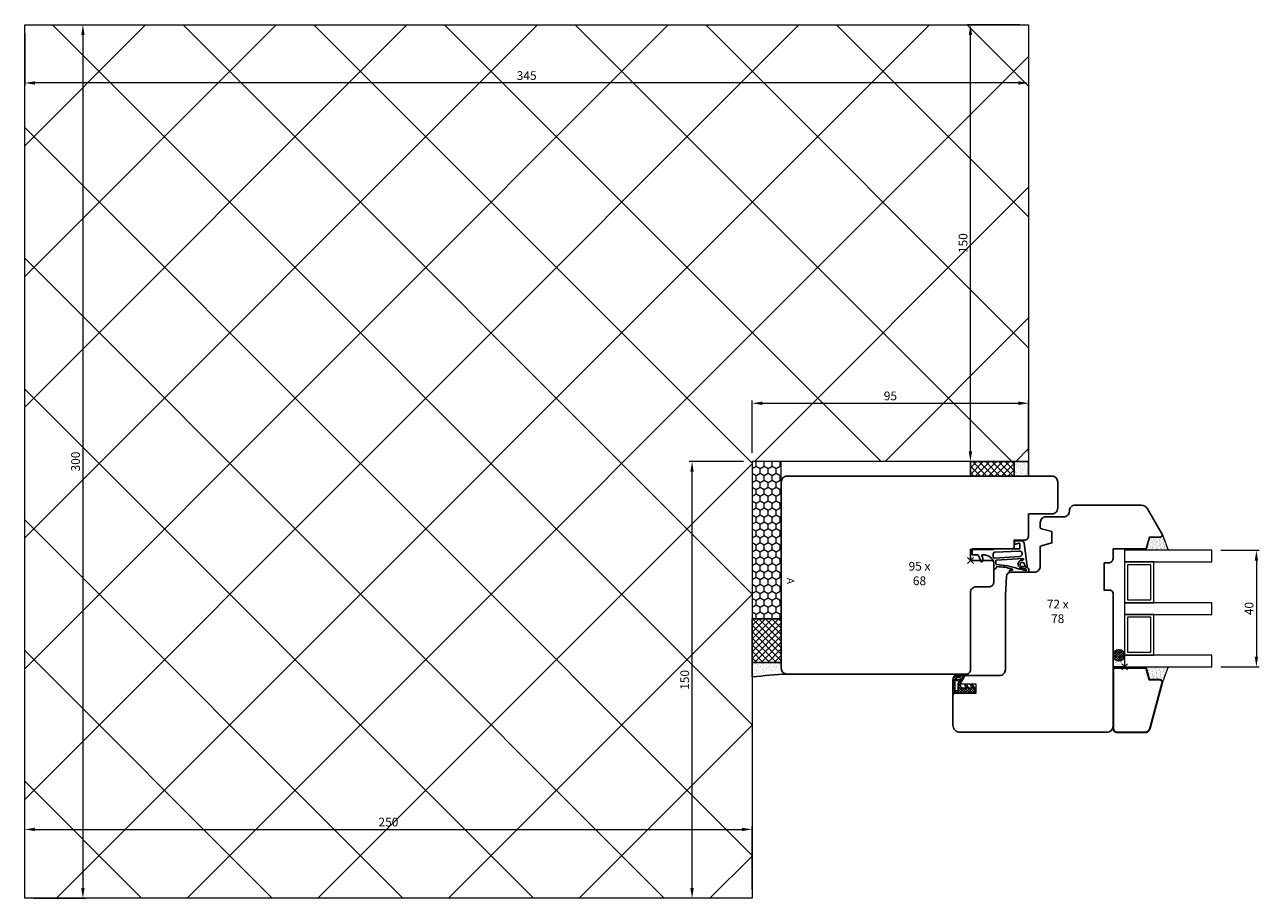
# Model space of a CAD drawing. Units: millimetres. Extents: x 155 to 2176, y -1408 to -212.
# Drawn here: x 784 to 1208, y -1408 to -1108 of the extents above; entities that cross this region are included whole.
import ezdxf

# ---------------------------------------------------------------- set-up
doc = ezdxf.new("R2010")
doc.units = ezdxf.units.MM
doc.header["$PDMODE"] = 3
doc.header["$PDSIZE"] = 1
doc.layers.get('0').update_dxf_attribs({"linetype": 'CONTINUOUS', "lineweight": 20})
doc.layers.get('Defpoints').update_dxf_attribs({"linetype": 'CONTINUOUS'})
for name, color, linetype, lineweight in [('BEM-Block', 7, 'CONTINUOUS', 25), ('Gummi-Profil-Kontur', 210, 'CONTINUOUS', 25), ('Gummi-Profil-Schraffur', 210, 'CONTINUOUS', 18), ('Holz-Profil', 35, 'CONTINUOUS', 35)]:
    doc.layers.add(name, color=color, linetype=linetype, lineweight=lineweight)
for name, color, linetype in [('Glas', 7, 'CONTINUOUS'), ('Gummi-Profil-Füllung', 124, 'CONTINUOUS'), ('LINIE_MEDIUM', 7, 'CONTINUOUS')]:
    doc.layers.add(name, color=color, linetype=linetype)
doc.layers.add('Punkt', color=11, linetype='CONTINUOUS', lineweight=20, plot=False)
doc.styles.add('3.0mm', font='arial.ttf', dxfattribs={"width": 0.9, "height": 3})
doc.dimstyles.new('BEM-Block', dxfattribs={"dimtxt": 3, "dimasz": 1.5, "dimexe": 1, "dimexo": 3, "dimgap": 1, "dimtad": 1, "dimtih": 1, "dimtoh": 1, "dimzin": 9, "dimdsep": 46, "dimtxsty": '3.0mm', "dimblk": 'NONE', "dimcen": 0, "dimse1": 1, "dimse2": 1, "dimsd1": 1, "dimsd2": 1, "dimclrt": 7, "dimazin": 2, "dimtfac": 0.711429, "dimtofl": 0, "dimtmove": 0, "dimatfit": 3, "dimldrblk": 'NONE', "dimfxl": 1, "dimtolj": 1, "dimarcsym": 2})
doc.dimstyles.new('Schraner', dxfattribs={"dimtxt": 3, "dimasz": 3.5, "dimexe": 1, "dimexo": 3, "dimgap": 1, "dimtad": 1, "dimzin": 9, "dimdsep": 46, "dimtxsty": '3.0mm', "dimcen": -1, "dimazin": 2, "dimtfac": 0.711429, "dimtmove": 0, "dimatfit": 3, "dimfxl": 1, "dimtolj": 1, "dimarcsym": 0})

# ---------------------------------------------------------------- blocks, each defined once
blk = doc.blocks.new('*D14')
at = {"color": 0, "lineweight": -2, "transparency": 16777216}
for p, q in [((92, 150), (74, 150)), ((75, 3.5), (75, 146.5)), ((92, 0), (74, 0))]:
    blk.add_line(p, q, dxfattribs=at)
at = {"color": 0, "transparency": 16777216}
for points in [[(74.42, 146.5), (75.58, 146.5), (75, 150)], [(74.42, 3.5), (75.58, 3.5), (75, 0)]]:
    blk.add_solid(points, dxfattribs=at)
at = {"layer": 'Defpoints', "color": 0, "transparency": 16777216}
for p in [(75, 150), (95, 150), (95, 0)]:
    blk.add_point(p, dxfattribs=at)
at = {"color": 0, "transparency": 16777216, "insert": (72.47, 75), "char_height": 3, "attachment_point": 5, "rotation": 90, "style": '3.0mm'}
blk.add_mtext('\\A1;150', dxfattribs=at)
blk = doc.blocks.new('*D15')
at = {"color": 0, "lineweight": -2, "transparency": 16777216}
for p, q in [((-250, 147), (-250, 129)), ((95, 147), (95, 129)), ((91.5, 130), (-246.5, 130))]:
    blk.add_line(p, q, dxfattribs=at)
at = {"color": 0, "transparency": 16777216}
for points in [[(-246.5, 130.58), (-246.5, 129.42), (-250, 130)], [(91.5, 130.58), (91.5, 129.42), (95, 130)]]:
    blk.add_solid(points, dxfattribs=at)
at = {"layer": 'Defpoints', "color": 0, "transparency": 16777216}
for p in [(-250, 150), (95, 150), (-250, 130)]:
    blk.add_point(p, dxfattribs=at)
at = {"color": 0, "transparency": 16777216, "insert": (-77.5, 132.53), "char_height": 3, "attachment_point": 5, "style": '3.0mm'}
blk.add_mtext('\\A1;345', dxfattribs=at)
blk = doc.blocks.new('*D17')
at = {"color": 0, "lineweight": -2, "transparency": 16777216}
for p, q in [((-247, 150), (-229, 150)), ((-230, 146.5), (-230, -146.5)), ((-247, -150), (-229, -150))]:
    blk.add_line(p, q, dxfattribs=at)
at = {"color": 0, "transparency": 16777216}
for points in [[(-230.58, 146.5), (-229.42, 146.5), (-230, 150)], [(-230.58, -146.5), (-229.42, -146.5), (-230, -150)]]:
    blk.add_solid(points, dxfattribs=at)
at = {"layer": 'Defpoints', "color": 0, "transparency": 16777216}
for p in [(-250, 150), (-250, -150), (-230, -150)]:
    blk.add_point(p, dxfattribs=at)
at = {"color": 0, "transparency": 16777216, "insert": (-232.53, 0), "char_height": 3, "attachment_point": 5, "rotation": 90, "style": '3.0mm'}
blk.add_mtext('\\A1;300', dxfattribs=at)
blk = doc.blocks.new('*D18')
at = {"color": 0, "lineweight": -2, "transparency": 16777216}
for p, q in [((-250, -147), (-250, -125.34)), ((-246.5, -126.34), (-3.5, -126.34)), ((0, -147), (0, -125.34))]:
    blk.add_line(p, q, dxfattribs=at)
at = {"color": 0, "transparency": 16777216}
for points in [[(-246.5, -125.76), (-246.5, -126.92), (-250, -126.34)], [(-3.5, -125.76), (-3.5, -126.92), (0, -126.34)]]:
    blk.add_solid(points, dxfattribs=at)
at = {"layer": 'Defpoints', "color": 0, "transparency": 16777216}
for p in [(0, -126.34), (-250, -150), (0, -150)]:
    blk.add_point(p, dxfattribs=at)
at = {"color": 0, "transparency": 16777216, "insert": (-125, -123.81), "char_height": 3, "attachment_point": 5, "style": '3.0mm'}
blk.add_mtext('\\A1;250', dxfattribs=at)
blk = doc.blocks.new('*D16')
at = {"color": 0, "lineweight": -2, "transparency": 16777216}
for p, q in [((0, 3), (0, 21)), ((3.5, 20), (91.5, 20)), ((95, 3), (95, 21))]:
    blk.add_line(p, q, dxfattribs=at)
at = {"color": 0, "transparency": 16777216}
for points in [[(3.5, 20.58), (3.5, 19.42), (0, 20)], [(91.5, 20.58), (91.5, 19.42), (95, 20)]]:
    blk.add_solid(points, dxfattribs=at)
at = {"layer": 'Defpoints', "color": 0, "transparency": 16777216}
for p in [(95, 20), (0, 0), (95, 0)]:
    blk.add_point(p, dxfattribs=at)
at = {"color": 0, "transparency": 16777216, "insert": (47.5, 22.53), "char_height": 3, "attachment_point": 5, "style": '3.0mm'}
blk.add_mtext('\\A1;95', dxfattribs=at)
blk = doc.blocks.new('*D19')
at = {"color": 0, "lineweight": -2, "transparency": 16777216}
for p, q in [((-3, 0), (-21.66, 0)), ((-20.66, -146.5), (-20.66, -3.5)), ((-3, -150), (-21.66, -150))]:
    blk.add_line(p, q, dxfattribs=at)
at = {"color": 0, "transparency": 16777216}
for points in [[(-21.25, -3.5), (-20.08, -3.5), (-20.66, 0)], [(-21.25, -146.5), (-20.08, -146.5), (-20.66, -150)]]:
    blk.add_solid(points, dxfattribs=at)
at = {"layer": 'Defpoints', "color": 0, "transparency": 16777216}
for p in [(-20.66, 0), (0, 0), (0, -150)]:
    blk.add_point(p, dxfattribs=at)
at = {"color": 0, "transparency": 16777216, "insert": (-23.19, -75), "char_height": 3, "attachment_point": 5, "rotation": 90, "style": '3.0mm'}
blk.add_mtext('\\A1;150', dxfattribs=at)
blk = doc.blocks.new('*U21')
at = {"layer": 'Gummi-Profil-Füllung'}
h = blk.add_hatch(dxfattribs=at)
h.set_pattern_fill('ANSI37', color=256, scale=0.5)
h.paths.add_polyline_path([(-5, -20), (0, -20), (0, -5), (-5, -5)])
at = {"layer": 'Gummi-Profil-Schraffur'}
h = blk.add_hatch(dxfattribs=at)
h.set_pattern_fill('AR-SAND', color=256, scale=0.03)
h.paths.add_polyline_path([(-5, 0), (-5, -5), (0, -5), (0, 0)])
at = {"layer": 'Gummi-Profil-Füllung'}
blk.add_lwpolyline([(-5, -5), (-5, -20), (0, -20), (0, -5), (-5, -5)], dxfattribs=at)
at = {"layer": 'Gummi-Profil-Kontur'}
blk.add_lwpolyline([(-5, 0), (-5, -5), (0, -5), (0, 0), (-5, 0)], dxfattribs=at)
blk = doc.blocks.new('*U47')
h = blk.add_hatch()
h.set_pattern_fill('HONEY', color=54, scale=0.5, angle=180)
h.set_pattern_definition([(180, (4988.3754, 3551.0218), (-2.38125, -1.37481532), [1.5875, -3.175]), (300, (4988.3754, 3551.0218), (2.38125, -1.37481533), [1.5875, -3.175]), (240, (4988.3754, 3551.0218), (-5e-09, -2.74963065), [-3.175, 1.5875])])
h.paths.add_polyline_path([(0, 0), (0, 10), (-54, 10), (-54, 0)])
at = {"layer": 'Gummi-Profil-Füllung'}
h = blk.add_hatch(dxfattribs=at)
h.set_pattern_fill('ANSI37', color=256, scale=0.5)
h.set_pattern_definition([(45, (-50, -4e-12), (-1.122532, 1.122532), []), (135, (-50, -4e-12), (-1.122532, -1.122532), [])])
h.paths.add_polyline_path([(0, 0), (15, 0), (15, 10), (0, 10)])
at = {"layer": 'Gummi-Profil-Schraffur'}
h = blk.add_hatch(dxfattribs=at)
h.set_pattern_fill('AR-SAND', color=256, scale=0.03)
h.set_pattern_definition([(37.5, (-50, -4e-12), (-0.048, 1.46824), [0, -1.15824, 0, -1.2954, 0, -1.23825]), (7.5, (-50, -4e-12), (1.34857, 2.150475), [0, -0.62484, 0, -1.04394, 0, -0.40005]), (327.5, (-50.9373, -4e-12), (2.372977, 0.004312), [0, -0.381, 0, -1.3716, 0, -1.7907]), (317.5, (-50.9373, -4e-12), (2.29067, 0.66879), [0, -0.1905, 0, -0.89916, 0, -1.0287])])
edge = h.paths.add_edge_path()
edge.add_line((15, 10), (15, 0))
edge.add_line((15, 0), (20, 0))
edge.add_arc((231, 23.62), 212.32, 183.1387, 186.3886, ccw=False)
edge.add_arc((17, 12), 2, 270, 360, ccw=False)
edge.add_line((17, 10), (15, 10))
at = {"color": 54}
blk.add_lwpolyline([(0, 0), (0, 10), (-54, 10), (-54, 0), (0, 0)], dxfattribs=at)
at = {"layer": 'Gummi-Profil-Füllung'}
blk.add_lwpolyline([(15, 10), (0, 10), (0, 0), (15, 0), (15, 10)], close=True, dxfattribs=at)
at = {"layer": 'Gummi-Profil-Kontur'}
blk.add_lwpolyline([(15, 10), (15, 0), (20, 0, -0.014182), (19, 12, -0.414214), (17, 10)], format="xyb", close=True, dxfattribs=at)
blk = doc.blocks.new('Rahmendichtung RDV-2015-01')
at = {"layer": 'Gummi-Profil-Kontur'}
for points in [[(3.31, 13.7, 0.733718), (4, 13.52), (4, 20.03), (2.99, 20.03, 0.284812), (2.54, 19.75, 0.119334), (2.07, 17.69, -0.837995), (0.68, 17.6, -0.416481), (1.24, 18.58, 0.085029), (1.55, 18.71, -0.072121), (2.08, 18.93, 0.957292), (1.95, 19.52), (-5.97, 18.44, 0.36397), (-6.8, 17.46), (-6.8, 15.31)], [(-4, 16.8, 0.414214), (-4.2, 17), (-5.66, 17, 0.467484), (-5.91, 16.7), (-5.66, 15.46, -0.467484), (-5.96, 15.11), (-6.6, 15.11, -0.414214), (-6.8, 15.31)], [(2.85, 16.42, 0.067853), (1.36, 8.87, -0.396844), (1.16, 8.68), (0.04, 8.68, -0.397594), (-0.16, 8.87), (-0.68, 18.06, -0.319873), (-0.56, 18.26, -0.524331), (-0.15, 17.99, 0.968975), (2.6, 17.43)], [(2.85, 16.42, 0.05975), (2.86, 16.47, -0.03129), (3.44, 19, 1.091058), (3.07, 19.21, 0.104545), (2.6, 17.43)], [(-4, 16.8), (-4, 0.75, 0.414214), (-3.8, 0.55), (-2.2, 0.55, 0.414214), (-2, 0.75), (-2, 2.36, -0.239705), (-1.88, 2.61, -0.108274), (0.08, 3.47, 0.788845), (0.11, 4.25, 0.218133), (-1.53, 3.98, -0.612584), (-2, 4.25)], [(2.73, 8, 0.385312), (2.92, 8.17), (2.95, 8.39, 0.345781), (2.29, 8.92, -0.418448), (2.09, 9.13, -0.06372), (2.92, 14.38, -0.862666), (3.31, 14.32), (3.31, 13.7)], [(2.73, 8), (0.96, 8, 0.242152), (-1.07, 6.95, 0.146076), (-2, 4.25)]]:
    blk.add_lwpolyline(points, format="xyb", dxfattribs=at)
blk.add_lwpolyline([(-2.92, 8.4), (-3.26, 16.85, -0.89923), (-1.33, 17.01), (-0.83, 8.25, -0.423594), (-1.32, 7.83), (-2.33, 7.83, -0.403979)], format="xyb", close=True, dxfattribs=at)
blk.add_lwpolyline([(-4, 15.5), (-4, 15.49), (-4, 15.49)], dxfattribs=at)
at = {"layer": 'Punkt'}
blk.add_point((0, 0), dxfattribs=at)
blk = doc.blocks.new('*D100')
at = {"layer": 'Defpoints', "color": 0, "linetype": 'Continuous', "transparency": 16777216}
for p in [(-65, -7), (30, -7), (30, -7)]:
    blk.add_point(p, dxfattribs=at)
at = {"layer": 'BEM-Block', "color": 7, "linetype": 'Continuous', "transparency": 16777216, "insert": (-17.5, -4.47), "char_height": 3, "attachment_point": 5, "style": '3.0mm'}
blk.add_mtext('\\A1;95 x 68', dxfattribs=at)
blk = doc.blocks.new('_None')
blk = doc.blocks.new('*D108')
at = {"layer": 'BEM-Block', "color": 0, "linetype": 'Continuous', "lineweight": -2, "transparency": 16777216}
for p, q in [((86, 3.5), (99.28, 3.5)), ((98.28, 0), (98.28, -33)), ((86, -36.5), (99.28, -36.5))]:
    blk.add_line(p, q, dxfattribs=at)
at = {"layer": 'BEM-Block', "color": 0, "linetype": 'Continuous', "transparency": 16777216}
for points in [[(97.7, 0), (98.86, 0), (98.28, 3.5)], [(97.7, -33), (98.86, -33), (98.28, -36.5)]]:
    blk.add_solid(points, dxfattribs=at)
at = {"layer": 'Defpoints', "color": 0, "linetype": 'Continuous', "transparency": 16777216}
for p in [(83, 3.5), (83, -36.5), (98.28, -36.5)]:
    blk.add_point(p, dxfattribs=at)
at = {"layer": 'BEM-Block', "color": 0, "linetype": 'Continuous', "lineweight": 20, "transparency": 16777216, "insert": (95.75, -16.5), "char_height": 3, "attachment_point": 5, "rotation": 90, "style": '3.0mm'}
blk.add_mtext('\\A1;40', dxfattribs=at)
blk = doc.blocks.new('*D110')
at = {"layer": 'Defpoints', "color": 0, "linetype": 'Continuous', "transparency": 16777216}
for p in [(-6, -18), (66, -20), (66, -20)]:
    blk.add_point(p, dxfattribs=at)
at = {"layer": 'BEM-Block', "color": 7, "linetype": 'Continuous', "transparency": 16777216, "insert": (30, -17.47), "char_height": 3, "attachment_point": 5, "style": '3.0mm'}
blk.add_mtext('\\A1;72 x 78', dxfattribs=at)
blk = doc.blocks.new('*U13')
h = blk.add_hatch()
h.set_pattern_fill('ANSI37', color=251, scale=10)
h.set_pattern_definition([(45, (-200.967, -697.05), (-22.4506, 22.4506), []), (135, (-200.967, -697.05), (-22.4506, -22.4506), [])])
h.paths.add_polyline_path([(-250, 150), (-250, -150), (0, -150), (0, 0), (95, 0), (95, 150)])
at = {"color": 251}
blk.add_lwpolyline([(95, 150), (95, 0), (0, 0), (0, -150), (-250, -150), (-250, 150), (95, 150)], dxfattribs=at)
for base, p1, p2, picture, middle in [((-250, 130), (95, 150), (-250, 150), '*D15', (-77.5, 132.533)), ((95, 20), (0, 0), (95, 0), '*D16', (47.5, 22.532)), ((0, -126.34), (-250, -150), (0, -150), '*D18', (-125, -123.808))]:
    dim = blk.add_linear_dim(base=base, p1=p1, p2=p2, dimstyle='Schraner', dxfattribs=at)
    dim.commit()
    dim.dimension.update_dxf_attribs({"geometry": picture, "text_midpoint": middle})
for base, p1, p2, picture, middle in [((-230, -150), (-250, 150), (-250, -150), '*D17', (-232.533, 0)), ((75, 150), (95, 0), (95, 150), '*D14', (72.468, 75)), ((-20.663, 0), (0, -150), (0, 0), '*D19', (-23.195, -75))]:
    dim = blk.add_linear_dim(base=base, p1=p1, p2=p2, angle=90, dimstyle='Schraner', dxfattribs=at)
    dim.commit()
    dim.dimension.update_dxf_attribs({"geometry": picture, "text_midpoint": middle})
blk = doc.blocks.new('*U99')
at = {"layer": 'Holz-Profil', "color": 35, "linetype": 'Continuous', "lineweight": 25}
blk.add_lwpolyline([(-65, 27, -0.4142136), (-63, 29), (28, 29, -0.4142136), (30, 27), (30, 18, -0.4142136), (28, 16), (20, 16), (20, 8.5, -0.4142136), (18.5, 7), (15, 7), (15, 4.5), (14.5, 4), (8, 4), (8, 3.8), (0, 3.8), (0, 0), (7.5, 0), (8, -0.5), (8, -7.5, -0.4142136), (6.5, -9), (2, -9, 0.4142136), (0, -11), (0, -37.5, -0.4142136), (-1.5, -39), (-63, -39, -0.4142136), (-65, -37)], format="xyb", dxfattribs=at)
blk.add_lwpolyline([(-65, -37), (-65, 27)], dxfattribs=at)
at = {"linetype": 'Continuous', "rotation": 270}
blk.add_blockref('Rahmendichtung RDV-2015-01', (0, 0), dxfattribs=at)
at = {"linetype": 'Continuous', "lineweight": 20, "insert": (-61.75, -7), "char_height": 2.5, "attachment_point": 5, "rotation": 270, "style": '3.0mm'}
blk.add_mtext_dynamic_manual_height_columns('A', width=24.02562, gutter_width=10, heights=[0], dxfattribs=at)
at = {"layer": 'BEM-Block', "linetype": 'Continuous'}
dim = blk.add_linear_dim(base=(30, -7), p1=(-65, -7), p2=(30, -7), angle=180, text='<> x 68', dimstyle='BEM-Block', dxfattribs=at)
dim.commit()
dim.dimension.update_dxf_attribs({"geometry": '*D100', "text_midpoint": (-17.5, -4.468)})
blk = doc.blocks.new('*U105')
at = {"layer": 'Gummi-Profil-Füllung', "linetype": 'Continuous', "lineweight": 20, "transparency": 33554687}
h = blk.add_hatch(dxfattribs=at)
h.set_pattern_fill('ANSI37', color=96, scale=0.2, angle=-90)
h.set_pattern_definition([(315, (-6579.4603, 726.3316), (0.449012806, 0.449012806), []), (45, (-6579.4603, 726.3316), (-0.449012806, 0.449012806), [])])
h.paths.add_polyline_path([(50.997, -34.5, 1), (50.997, -30.5, 1)])
at = {"layer": 'Gummi-Profil-Schraffur', "linetype": 'Continuous', "lineweight": 20}
h = blk.add_hatch(dxfattribs=at)
h.set_pattern_fill('AR-SAND', color=256, scale=0.02, angle=-90)
h.set_pattern_definition([(307.5, (-5888.8878, -4425.5363), (0.978826475, 0.03200063), [0, -0.77216, 0, -0.8636, 0, -0.8255]), (277.5, (-5888.8878, -4425.5363), (1.4336502, -0.89904657), [0, -0.41656, 0, -0.69596, 0, -0.2667]), (237.5, (-5888.8878, -4424.9115), (0.00287437, -1.58198474), [0, -0.254, 0, -0.9144, 0, -1.1938]), (227.5, (-5888.8878, -4424.9115), (0.44585865, -1.5271129), [0, -0.127, 0, -0.59944, 0, -0.6858])])
h.paths.add_polyline_path([(67.926, 3.5), (65.997, 8.8, -0.356394), (65.017, 8), (61.497, 8), (60.425, 4), (60.425, 3.5)])
h = blk.add_hatch(dxfattribs=at)
h.set_pattern_fill('AR-SAND', color=256, scale=0.02, angle=-90)
h.set_pattern_definition([(307.5, (-5901.9366, -4578.0308), (0.978826475, 0.03200063), [0, -0.77216, 0, -0.8636, 0, -0.8255]), (277.5, (-5901.9366, -4578.0308), (1.4336502, -0.89904657), [0, -0.41656, 0, -0.69596, 0, -0.2667]), (237.5, (-5901.9366, -4577.406), (0.00287437, -1.58198474), [0, -0.254, 0, -0.9144, 0, -1.1938]), (227.5, (-5901.9366, -4577.406), (0.44585865, -1.5271129), [0, -0.127, 0, -0.59944, 0, -0.6858])])
edge = h.paths.add_edge_path()
edge.add_arc((50.997, -32.5), 2, 180, 360)
edge.add_line((52.997, -32.5), (52.997, -36.5))
edge.add_line((52.997, -36.5), (48.997, -36.5))
edge.add_line((48.997, -36.5), (48.997, -32.5))
h = blk.add_hatch(dxfattribs=at)
h.set_pattern_fill('AR-SAND', color=6, scale=0.02, angle=-90)
h.set_pattern_definition([(307.5, (-5966.498, -4848.859), (0.978826475, 0.03200063), [0, -0.77216, 0, -0.8636, 0, -0.8255]), (277.5, (-5966.498, -4848.859), (1.4336502, -0.89904657), [0, -0.41656, 0, -0.69596, 0, -0.2667]), (237.5, (-5966.498, -4848.2342), (0.00287437, -1.58198474), [0, -0.254, 0, -0.9144, 0, -1.1938]), (227.5, (-5966.498, -4848.2342), (0.44585865, -1.5271129), [0, -0.127, 0, -0.59944, 0, -0.6858])])
h.paths.add_polyline_path([(67.926, -36.5), (60.425, -36.5), (60.425, -37), (61.497, -41), (65.017, -41, -0.356394), (65.997, -41.8)])
at = {"layer": 'LINIE_MEDIUM', "linetype": 'Continuous', "lineweight": 20}
h = blk.add_hatch(dxfattribs=at)
h.set_pattern_fill('ANSI37', color=30, scale=0.2, angle=-90)
h.set_pattern_definition([(315, (-7e-16, -4), (0.449013, 0.449013), []), (45, (-7e-16, -4), (-0.449013, 0.449013), [])])
h.paths.add_polyline_path([(-5.503, -45.5), (0.997, -45.5, 0.5187657), (1.6, -43.895), (0.649, -42.5), (0.217, -42.5, 0.5454665), (0.035, -42.783), (0.497, -43.8), (-0.503, -43.8), (-1.351, -42.5), (-1.783, -42.5, 0.5454665), (-1.965, -42.783), (-1.503, -43.8), (-2.396, -43.8, -0.343788), (-3.366, -43.044), (-3.503, -42.5), (-2.182, -40.212, 0.4547327), (-2.553, -39.997, -0.2188971), (-4.508, -40.888, -0.7428149), (-4.664, -40.185), (-3.503, -40.049, 1), (-3.503, -39.5), (-5.003, -39.5, 0.4142136), (-6.003, -40.5), (-6.003, -44.5)])
h.paths.add_polyline_path([(-5.222, -40.981, 0.3596479), (-4.037, -41.292, -0.6854408), (-3.8, -41.58), (-4.166, -42.232), (-4.166, -44.223, -0.4142136), (-4.566, -44.623), (-5.003, -44.623, -0.4142136), (-5.403, -44.223), (-5.403, -41.039, -0.7286776)], flags=16)
at = {"layer": 'Glas', "linetype": 'Continuous', "lineweight": 20}
for points in [[(52.997, 3.5), (52.997, -0.5), (82.997, -0.5), (82.997, 3.5), (52.997, 3.5)], [(52.997, -0.5), (52.997, -14.5), (62.997, -14.5), (62.997, -0.5), (52.997, -0.5)], [(52.997, -14.5), (52.997, -18.5), (82.997, -18.5), (82.997, -14.5), (52.997, -14.5)], [(52.997, -18.5), (52.997, -32.5), (62.997, -32.5), (62.997, -18.5), (52.997, -18.5)], [(52.997, -32.5), (52.997, -36.5), (82.997, -36.5), (82.997, -32.5), (52.997, -32.5)]]:
    blk.add_lwpolyline(points, dxfattribs=at)
for points in [[(53.997, -1.5), (53.997, -13.5), (61.997, -13.5), (61.997, -1.5)], [(53.997, -19.5), (53.997, -31.5), (61.997, -31.5), (61.997, -19.5)]]:
    blk.add_lwpolyline(points, close=True, dxfattribs=at)
at = {"layer": 'Gummi-Profil-Füllung', "color": 96, "linetype": 'Continuous', "lineweight": 20}
blk.add_circle((50.997, -32.5), 2, dxfattribs=at)
at = {"layer": 'Gummi-Profil-Kontur', "linetype": 'Continuous', "lineweight": 20}
blk.add_lwpolyline([(60.425, 3.5), (60.425, 4), (61.497, 8), (65.017, 8, 0.356394), (65.997, 8.8), (67.926, 3.5)], format="xyb", close=True, dxfattribs=at)
at = {"layer": 'Gummi-Profil-Kontur', "color": 6, "linetype": 'Continuous', "lineweight": 20}
for points in [[(48.997, -32.5, 1), (52.997, -32.5), (52.997, -36.5), (48.997, -36.5)], [(60.425, -36.5), (67.926, -36.5), (65.997, -41.8, 0.356394), (65.017, -41), (61.497, -41), (60.425, -37)]]:
    blk.add_lwpolyline(points, format="xyb", close=True, dxfattribs=at)
at = {"layer": 'Holz-Profil', "color": 35, "linetype": 'Continuous', "lineweight": 25}
blk.add_lwpolyline([(48.997, -57.002), (48.997, -11.2, 0.4142136), (47.997, -10.2), (45.997, -10.2), (45.997, -0.8), (47.497, -0.8, 0.4142136), (48.997, 0.7), (48.997, 4), (60.425, 4), (61.497, 8), (65.017, 8, 0.356394), (65.997, 8.8), (60.83, 17.75, 0.2679492), (58.665, 19), (35.997, 19, 0.4142136), (33.997, 17), (33.997, 16.9, -0.4142136), (32.097, 15), (25.997, 15, 0.4142136), (23.997, 13), (23.997, 11.384, 0.3394543), (24.368, 10.901), (27.997, 9.928), (27.997, 6.072), (24.368, 5.099, 0.3394543), (23.997, 4.616), (23.997, -2, -0.4142136), (21.997, -4), (13.839, -4, 0.3989595), (12.341, -5.421), (11.996, -12), (11.997, -37.5, -0.4142136), (9.997, -39.5), (-4.503, -39.5, 0.4142136), (-6.003, -41), (-6.003, -56.5, 0.4142136), (-3.503, -59), (46.997, -59, 0.4139103), (48.997, -57.002)], format="xyb", dxfattribs=at)
at = {"layer": 'Holz-Profil', "linetype": 'Continuous'}
blk.add_lwpolyline([(48.997, -57.5, 0.4142136), (50.497, -59), (59.854, -59, 0.3394543), (61.786, -57.518), (65.997, -41.8, 0.356394), (65.017, -41), (61.497, -41), (60.425, -37), (48.997, -37), (48.997, -57.501)], format="xyb", dxfattribs=at)
at = {"layer": 'Holz-Profil', "linetype": 'Continuous', "lineweight": 20, "flags": 128}
blk.add_lwpolyline([(-6.003, -46), (-5.503, -45.5), (1.997, -45.5), (1.997, -42.5), (-3.503, -42.5), (-1.771, -39.5)], dxfattribs=at)
at = {"layer": 'LINIE_MEDIUM', "color": 30, "linetype": 'Continuous', "lineweight": 20}
for points in [[(-2.182, -40.212, 0.4547327), (-2.553, -39.997, -0.2188971), (-4.508, -40.888, -0.7428149), (-4.664, -40.185), (-3.503, -40.049, 1), (-3.503, -39.5), (-5.003, -39.5, 0.4142136), (-6.003, -40.5), (-6.003, -44.5), (-5.503, -45.5), (0.997, -45.5, 0.5187657), (1.6, -43.895), (0.649, -42.5), (0.217, -42.5, 0.5454665), (0.035, -42.783), (0.497, -43.8), (-0.503, -43.8), (-1.351, -42.5), (-1.783, -42.5, 0.5454665), (-1.965, -42.783), (-1.503, -43.8), (-2.396, -43.8, -0.343788), (-3.366, -43.044), (-3.503, -42.5)], [(-5.003, -44.623), (-4.566, -44.623, 0.4142136), (-4.166, -44.223), (-4.166, -42.232), (-3.8, -41.58, 0.6854408), (-4.037, -41.292, -0.3596479), (-5.222, -40.981, 0.7286776), (-5.403, -41.039), (-5.403, -44.223, 0.4142136)]]:
    blk.add_lwpolyline(points, format="xyb", close=True, dxfattribs=at)
at = {"layer": 'Punkt', "linetype": 'Continuous', "lineweight": 25}
blk.add_point((0, 0), dxfattribs=at)
at = {"layer": 'Punkt', "linetype": 'Continuous', "lineweight": 20}
blk.add_point((52.997, -36.5), dxfattribs=at)
at = {"layer": 'BEM-Block', "linetype": 'Continuous', "lineweight": 20}
dim = blk.add_linear_dim(base=(98.279, -36.5), p1=(82.997, 3.5), p2=(82.997, -36.5), angle=270, dimstyle='Schraner', dxfattribs=at)
dim.commit()
dim.dimension.update_dxf_attribs({"geometry": '*D108', "text_midpoint": (95.747, -16.5)})
at = {"layer": 'BEM-Block', "linetype": 'Continuous'}
dim = blk.add_linear_dim(base=(65.997, -20), p1=(-6.003, -18), p2=(65.997, -20), angle=0, text='<> x 78', dimstyle='BEM-Block', dxfattribs=at)
dim.commit()
dim.dimension.update_dxf_attribs({"geometry": '*D110', "text_midpoint": (29.997, -17.468)})

msp = doc.modelspace()

# ---------------------------------------------------------------- block references
msp.add_blockref('*U13', (1033.76, -1257.6))
at = {"rotation": 270}
msp.add_blockref('*U47', (1033.76, -1311.59), dxfattribs=at)
at = {"xscale": -1, "rotation": 270}
msp.add_blockref('*U21', (1128.76, -1257.6), dxfattribs=at)
at = {"linetype": 'Continuous'}
for name in ['*U99', '*U105']:
    msp.add_blockref(name, (1108.76, -1291.6), dxfattribs=at)

doc.saveas('drawing.dxf')
